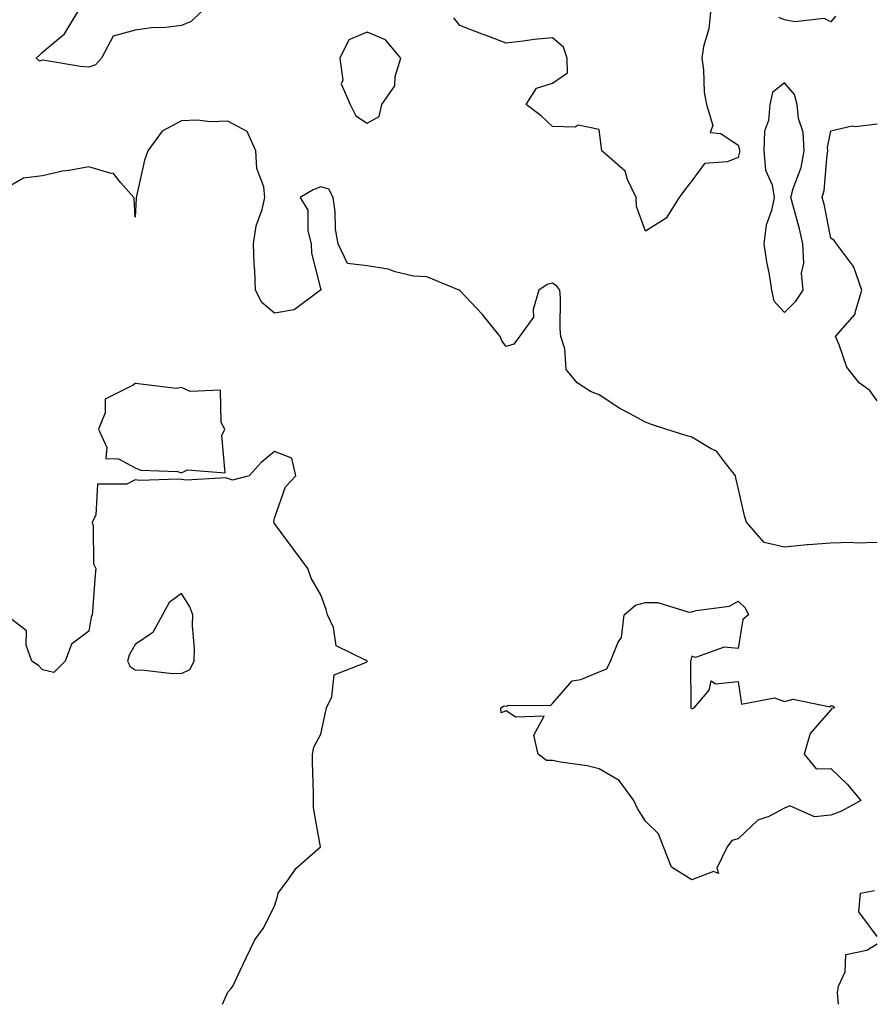
# Model space of a CAD drawing. Units: inches. Extents: x 926243 to 928883, y 7268858 to 7271498.
# Drawn here: x 926473 to 926657, y 7268858 to 7269070 of the extents above; entities that cross this region are included whole.
import ezdxf

# ---------------------------------------------------------------- set-up
doc = ezdxf.new("R2010")
doc.units = ezdxf.units.IN
doc.header["$MEASUREMENT"] = 0
doc.layers.add('Contour_92627268', color=7, linetype='Continuous', true_color=0x26cb8e)

msp = doc.modelspace()

# ---------------------------------------------------------------- linework, layer by layer
at = {"layer": 'Contour_92627268'}
for points in [[(926512.29, 7269071.92, 3253), (926510.13, 7269069.84, 3253), (926508.05, 7269068.92, 3253), (926504.65, 7269068.52, 3253), (926501.54, 7269068.43, 3253), (926498.05, 7269067.93, 3253), (926493.29, 7269066.69, 3253), (926490.79, 7269061.92, 3253), (926489.47, 7269060.5, 3253), (926488.05, 7269059.96, 3253), (926486.24, 7269060.11, 3253), (926478.56, 7269061.41, 3253), (926478.05, 7269061.46, 3253), (926477.39, 7269061.27, 3253), (926476.73, 7269061.92, 3253), (926477.4, 7269062.56, 3253), (926478.05, 7269063.22, 3253), (926482.8, 7269067.17, 3253), (926485.67, 7269071.92, 3253)], [(926622.1, 7269071.92, 3253), (926621.76, 7269068.21, 3253), (926620.56, 7269064.43, 3253), (926620.21, 7269061.92, 3253), (926620.59, 7269059.38, 3253), (926620.69, 7269054.56, 3253), (926621.23, 7269051.92, 3253), (926622.57, 7269047.4, 3253), (926622.04, 7269045.9, 3253), (926624.32, 7269045.65, 3253), (926628.05, 7269043.19, 3253), (926628.33, 7269042.19, 3253), (926628.31, 7269041.92, 3253), (926628.34, 7269041.64, 3253), (926628.05, 7269040.48, 3253), (926625.67, 7269039.54, 3253), (926620.8, 7269039.18, 3253), (926618.05, 7269035.5, 3253), (926616.5, 7269033.46, 3253), (926615.34, 7269031.92, 3253), (926612.51, 7269027.46, 3253), (926608.05, 7269024.61, 3253), (926606.1, 7269029.97, 3253), (926606.08, 7269031.92, 3253), (926604.19, 7269035.78, 3253), (926603.69, 7269037.55, 3253), (926598.69, 7269041.92, 3253), (926598.6, 7269042.47, 3253), (926598.05, 7269046.52, 3253), (926593.58, 7269047.45, 3253), (926592.94, 7269047.03, 3253), (926588.05, 7269047.21, 3253), (926585.58, 7269049.45, 3253), (926582.32, 7269051.92, 3253), (926584.54, 7269055.44, 3253), (926588.05, 7269056.53, 3253), (926591.25, 7269058.72, 3253), (926591.15, 7269061.92, 3253), (926590.42, 7269064.29, 3253), (926588.05, 7269066.33, 3253), (926584.05, 7269065.92, 3253), (926581.7, 7269065.56, 3253), (926578.05, 7269065.15, 3253), (926573.13, 7269067, 3253), (926572.87, 7269067.1, 3253), (926568.05, 7269068.97, 3253), (926566.76, 7269070.63, 3253)], [(926649, 7269070.96, 3253), (926648.05, 7269069.74, 3253), (926646.56, 7269070.44, 3253), (926640.25, 7269069.72, 3253), (926638.05, 7269070.16, 3253), (926636.81, 7269070.68, 3253)], [(926658.05, 7268957.5, 3254), (926653.51, 7268957.38, 3254), (926652.42, 7268957.55, 3254), (926648.05, 7268957.38, 3254), (926643.16, 7268957.03, 3254), (926642.92, 7268957.05, 3254), (926638.05, 7268956.53, 3254), (926633.67, 7268957.54, 3254), (926629.88, 7268961.92, 3254), (926629.44, 7268963.31, 3254), (926628.05, 7268969.29, 3254), (926627.58, 7268971.45, 3254), (926627.5, 7268971.92, 3254), (926625.08, 7268974.89, 3254), (926623.37, 7268977.23, 3254), (926622.24, 7268977.73, 3254), (926618.05, 7268980.23, 3254), (926616.75, 7268980.62, 3254), (926612.42, 7268981.92, 3254), (926609.14, 7268983, 3254), (926608.05, 7268983.44, 3254), (926604.61, 7268985.36, 3254), (926602.57, 7268986.44, 3254), (926598.05, 7268989.33, 3254), (926596.23, 7268990.1, 3254), (926593.36, 7268991.92, 3254), (926590.96, 7268994.82, 3254), (926590.71, 7268999.25, 3254), (926589.82, 7269001.92, 3254), (926589.7, 7269003.56, 3254), (926589.74, 7269010.23, 3254), (926589.63, 7269011.92, 3254), (926588.92, 7269012.79, 3254), (926588.05, 7269013.39, 3254), (926586.85, 7269013.11, 3254), (926585.08, 7269011.92, 3254), (926583.88, 7269007.74, 3254), (926583.9, 7269006.07, 3254), (926580.87, 7269001.92, 3254), (926579.68, 7269000.3, 3254), (926578.05, 7268999.78, 3254), (926577.13, 7269001, 3254), (926576.71, 7269001.92, 3254), (926572.88, 7269006.75, 3254), (926568.05, 7269011.86, 3254), (926568.01, 7269011.88, 3254), (926567.91, 7269011.92, 3254), (926560.93, 7269014.79, 3254), (926558.05, 7269014.91, 3254), (926554.12, 7269015.86, 3254), (926552.59, 7269016.46, 3254), (926548.05, 7269017.18, 3254), (926543.81, 7269017.68, 3254), (926541.8, 7269021.92, 3254), (926541.21, 7269025.08, 3254), (926541.17, 7269028.8, 3254), (926540.73, 7269031.92, 3254), (926539.79, 7269033.66, 3254), (926538.05, 7269034.21, 3254), (926536.4, 7269033.57, 3254), (926533.64, 7269031.92, 3254), (926535.3, 7269029.17, 3254), (926535.24, 7269024.72, 3254), (926535.99, 7269021.92, 3254), (926536.05, 7269019.92, 3254), (926538.05, 7269011.96, 3254), (926538.11, 7269011.98, 3254), (926538.07, 7269011.92, 3254), (926538.05, 7269011.9, 3254), (926538.02, 7269011.89, 3254), (926532.29, 7269007.67, 3254), (926528.05, 7269006.95, 3254), (926525.35, 7269009.22, 3254), (926523.99, 7269011.92, 3254), (926523.82, 7269016.15, 3254), (926523.69, 7269017.55, 3254), (926523.53, 7269021.92, 3254), (926524.16, 7269025.81, 3254), (926525.43, 7269029.3, 3254), (926526.03, 7269031.92, 3254), (926525.76, 7269034.21, 3254), (926524.3, 7269038.16, 3254), (926524.04, 7269041.92, 3254), (926522.22, 7269046.09, 3254), (926518.05, 7269048.31, 3254), (926514.31, 7269048.18, 3254), (926511.42, 7269048.55, 3254), (926508.05, 7269048.39, 3254), (926503.83, 7269046.15, 3254), (926500.74, 7269041.92, 3254), (926500.07, 7269039.9, 3254), (926498.3, 7269032.17, 3254), (926498.23, 7269031.92, 3254), (926498.25, 7269031.71, 3254), (926498.05, 7269027.63, 3254), (926497.81, 7269031.68, 3254), (926497.77, 7269031.92, 3254), (926494.92, 7269035.05, 3254), (926493.27, 7269037.14, 3254), (926492.89, 7269037.09, 3254), (926488.05, 7269038.48, 3254), (926483.83, 7269037.7, 3254), (926482.4, 7269037.56, 3254), (926478.05, 7269036.55, 3254), (926473.95, 7269036.02, 3254), (926469.84, 7269033.71, 3254)], [(926658.05, 7268988.07, 3253), (926656.41, 7268990.28, 3253), (926654.13, 7268991.92, 3253), (926651.47, 7268995.35, 3253), (926649.84, 7269000.13, 3253), (926649, 7269001.92, 3253), (926653.26, 7269006.71, 3253), (926653.24, 7269007.12, 3253), (926654.71, 7269011.92, 3253), (926653.02, 7269016.89, 3253), (926652.69, 7269017.27, 3253), (926649.23, 7269021.92, 3253), (926648.78, 7269022.65, 3253), (926648.05, 7269023.14, 3253), (926646.56, 7269030.43, 3253), (926646.19, 7269031.92, 3253), (926646.58, 7269033.39, 3253), (926647.21, 7269041.08, 3253), (926647.38, 7269041.92, 3253), (926647.33, 7269042.63, 3253), (926648.05, 7269046.25, 3253), (926652.63, 7269047.34, 3253), (926653.34, 7269047.21, 3253), (926658.05, 7269047.76, 3253)], [(926516.85, 7268858, 3255), (926518.05, 7268860.6, 3255), (926518.65, 7268861.32, 3255), (926519.12, 7268861.92, 3255), (926520.05, 7268863.92, 3255), (926521.97, 7268868, 3255), (926523.82, 7268871.92, 3255), (926525.62, 7268874.35, 3255), (926528.05, 7268879.18, 3255), (926528.71, 7268881.26, 3255), (926528.87, 7268881.92, 3255), (926531.16, 7268885.03, 3255), (926532.69, 7268887.28, 3255), (926538.03, 7268891.92, 3255), (926538.03, 7268891.94, 3255), (926536.46, 7268900.34, 3255), (926536.52, 7268901.92, 3255), (926536.49, 7268903.48, 3255), (926536.31, 7268910.18, 3255), (926536.29, 7268911.92, 3255), (926536.57, 7268913.4, 3255), (926538.05, 7268916.2, 3255), (926539.09, 7268920.88, 3255), (926539.31, 7268921.92, 3255), (926540.43, 7268924.3, 3255), (926540.94, 7268929.03, 3255), (926547.91, 7268931.77, 3255), (926548.05, 7268931.87, 3255), (926548.06, 7268931.91, 3255), (926548.07, 7268931.94, 3255), (926548.05, 7268931.98, 3255), (926547.84, 7268932.13, 3255), (926541.38, 7268935.24, 3255), (926540.78, 7268939.19, 3255), (926539.48, 7268941.92, 3255), (926539.19, 7268943.06, 3255), (926538.05, 7268946.26, 3255), (926535.98, 7268949.85, 3255), (926535.26, 7268951.92, 3255), (926532.21, 7268956.08, 3255), (926528.05, 7268961.62, 3255), (926527.96, 7268961.82, 3255), (926527.99, 7268961.92, 3255), (926527.92, 7268962.05, 3255), (926528.05, 7268962.76, 3255), (926530.45, 7268969.52, 3255), (926532.67, 7268971.92, 3255), (926531.8, 7268975.68, 3255), (926528.05, 7268977.17, 3255), (926525.19, 7268974.78, 3255), (926522.63, 7268971.92, 3255), (926519.01, 7268970.96, 3255), (926518.05, 7268971.35, 3255), (926517.61, 7268971.47, 3255), (926509.01, 7268970.95, 3255), (926508.05, 7268971.11, 3255), (926507.32, 7268971.19, 3255), (926499.04, 7268970.92, 3255), (926498.05, 7268971.01, 3255), (926496.26, 7268970.13, 3255), (926489.89, 7268970.07, 3255), (926489.55, 7268963.42, 3255), (926488.76, 7268961.92, 3255), (926489, 7268960.97, 3255), (926489.07, 7268952.95, 3255), (926489.56, 7268951.92, 3255), (926489.39, 7268950.57, 3255), (926488.85, 7268942.72, 3255), (926488.76, 7268941.92, 3255), (926488.54, 7268941.43, 3255), (926488.05, 7268938.44, 3255), (926484.35, 7268935.62, 3255), (926482.97, 7268931.92, 3255), (926480.48, 7268929.5, 3255), (926478.05, 7268930.11, 3255), (926477.17, 7268931.04, 3255), (926475.79, 7268931.92, 3255), (926474.57, 7268935.41, 3255), (926474.64, 7268938.51, 3255), (926470.15, 7268941.92, 3255)], [(926658.05, 7268872.62, 3254), (926654.05, 7268877.92, 3254), (926654.42, 7268881.92, 3254), (926657.42, 7268882.55, 3254)], [(926649.68, 7268858, 3254), (926649.49, 7268860.48, 3254), (926649.67, 7268861.92, 3254), (926651.11, 7268864.98, 3254), (926651.27, 7268868.7, 3254), (926655.81, 7268869.68, 3254), (926658.05, 7268871.02, 3254)]]:
    msp.add_polyline3d(points, dxfattribs=at)
for points in [[(926548.05, 7269047.91, 3254), (926550.66, 7269049.31, 3254), (926551.19, 7269051.92, 3254), (926554.04, 7269055.93, 3254), (926554.12, 7269057.99, 3254), (926555.34, 7269061.92, 3254), (926551.98, 7269065.85, 3254), (926548.05, 7269067.55, 3254), (926544.1, 7269065.87, 3254), (926542.17, 7269061.92, 3254), (926542.78, 7269057.19, 3254), (926542.49, 7269056.36, 3254), (926544.37, 7269051.92, 3254), (926545.64, 7269049.52, 3254)], [(926638.05, 7269007.13, 3254), (926640.45, 7269009.52, 3254), (926642.09, 7269011.92, 3254), (926641.74, 7269015.61, 3254), (926642.21, 7269017.76, 3254), (926641.99, 7269021.92, 3254), (926641.24, 7269025.11, 3254), (926639.89, 7269030.08, 3254), (926639.43, 7269031.92, 3254), (926639.92, 7269033.8, 3254), (926641.6, 7269038.37, 3254), (926642.31, 7269041.92, 3254), (926642.08, 7269045.94, 3254), (926641.05, 7269048.91, 3254), (926640.76, 7269051.92, 3254), (926640.22, 7269054.09, 3254), (926638.05, 7269056.59, 3254), (926635.48, 7269054.49, 3254), (926634.86, 7269051.92, 3254), (926634.62, 7269048.49, 3254), (926633.76, 7269046.21, 3254), (926633.61, 7269041.92, 3254), (926633.92, 7269037.79, 3254), (926635.36, 7269034.61, 3254), (926635.78, 7269031.92, 3254), (926635.24, 7269029.11, 3254), (926634.07, 7269025.9, 3254), (926633.56, 7269021.92, 3254), (926634.15, 7269018.02, 3254), (926634.71, 7269015.26, 3254), (926635.26, 7269011.92, 3254), (926635.77, 7269009.64, 3254)], [(926508.05, 7268972.57, 3255), (926509.32, 7268973.19, 3255), (926517.44, 7268972.54, 3255), (926516.7, 7268980.56, 3255), (926517.34, 7268981.92, 3255), (926516.57, 7268983.39, 3255), (926516.46, 7268990.33, 3255), (926509.92, 7268990.05, 3255), (926508.05, 7268990.94, 3255), (926506.85, 7268990.72, 3255), (926498.13, 7268991.83, 3255), (926498.05, 7268991.8, 3255), (926497.58, 7268991.45, 3255), (926491.57, 7268988.39, 3255), (926491.58, 7268985.45, 3255), (926490.17, 7268981.92, 3255), (926491.93, 7268978.03, 3255), (926491.73, 7268975.6, 3255), (926494.42, 7268975.55, 3255), (926498.05, 7268973.63, 3255), (926499.23, 7268973.09, 3255), (926507.18, 7268972.8, 3255)], [(926508.05, 7268929.3, 3256), (926509.83, 7268930.14, 3256), (926510.75, 7268931.92, 3256), (926510.82, 7268934.69, 3256), (926510.41, 7268939.57, 3256), (926510.48, 7268941.92, 3256), (926509.81, 7268943.68, 3256), (926508.05, 7268946.52, 3256), (926505.4, 7268944.57, 3256), (926503.93, 7268941.92, 3256), (926501.86, 7268938.11, 3256), (926498.05, 7268935.57, 3256), (926496.75, 7268933.22, 3256), (926496.37, 7268931.92, 3256), (926496.94, 7268930.81, 3256), (926498.05, 7268930.07, 3256), (926499.95, 7268930.03, 3256), (926505.5, 7268929.37, 3256)], [(926618.05, 7268884.8, 3254), (926613.71, 7268887.57, 3254), (926611.95, 7268891.92, 3254), (926610.87, 7268894.74, 3254), (926608.05, 7268897.45, 3254), (926606.33, 7268900.2, 3254), (926605.58, 7268901.92, 3254), (926602.37, 7268906.25, 3254), (926598.05, 7268908.74, 3254), (926595.52, 7268909.39, 3254), (926589.77, 7268910.2, 3254), (926588.05, 7268910.56, 3254), (926586.69, 7268910.56, 3254), (926584.93, 7268911.92, 3254), (926583.98, 7268915.98, 3254), (926586.23, 7268920.1, 3254), (926580.07, 7268919.9, 3254), (926578.05, 7268921.26, 3254), (926576.92, 7268920.79, 3254), (926576.88, 7268921.92, 3254), (926577.63, 7268922.34, 3254), (926578.05, 7268922.27, 3254), (926578.57, 7268922.44, 3254), (926587.6, 7268922.37, 3254), (926588.05, 7268922.84, 3254), (926592.23, 7268927.74, 3254), (926594.12, 7268927.99, 3254), (926598.05, 7268929.63, 3254), (926599.7, 7268930.27, 3254), (926600.51, 7268931.92, 3254), (926602.18, 7268936.04, 3254), (926602.91, 7268937.07, 3254), (926603.5, 7268941.92, 3254), (926605.94, 7268944.03, 3254), (926608.05, 7268944.57, 3254), (926610.76, 7268944.63, 3254), (926617.43, 7268942.54, 3254), (926618.05, 7268942.57, 3254), (926619, 7268942.87, 3254), (926626.15, 7268943.82, 3254), (926628.05, 7268944.86, 3254), (926629.56, 7268943.43, 3254), (926630.27, 7268941.92, 3254), (926629.03, 7268940.93, 3254), (926628.05, 7268934.65, 3254), (926625, 7268934.98, 3254), (926618.87, 7268932.74, 3254), (926618.05, 7268933.02, 3254), (926617.87, 7268932.1, 3254), (926617.77, 7268931.92, 3254), (926617.76, 7268931.63, 3254), (926617.87, 7268922.11, 3254), (926617.86, 7268921.92, 3254), (926617.95, 7268921.81, 3254), (926618.05, 7268921.76, 3254), (926618.19, 7268921.78, 3254), (926618.59, 7268921.92, 3254), (926621.8, 7268925.67, 3254), (926622.21, 7268927.75, 3254), (926623.17, 7268927.04, 3254), (926628.05, 7268927.59, 3254), (926628.8, 7268922.66, 3254), (926635.91, 7268924.06, 3254), (926638.05, 7268923.28, 3254), (926639.92, 7268923.79, 3254), (926647.86, 7268922.11, 3254), (926648.05, 7268922.36, 3254), (926648.44, 7268922.31, 3254), (926648.88, 7268921.92, 3254), (926648.22, 7268921.75, 3254), (926648.05, 7268921.49, 3254), (926643.59, 7268916.38, 3254), (926642.27, 7268911.92, 3254), (926644.86, 7268908.74, 3254), (926648.05, 7268908.85, 3254), (926651.57, 7268905.44, 3254), (926654.48, 7268901.92, 3254), (926650.35, 7268899.62, 3254), (926648.05, 7268898.73, 3254), (926644.5, 7268898.37, 3254), (926639.22, 7268900.75, 3254), (926638.05, 7268900.25, 3254), (926634.64, 7268898.51, 3254), (926632.31, 7268897.66, 3254), (926628.05, 7268893.66, 3254), (926626.66, 7268893.32, 3254), (926625.65, 7268891.92, 3254), (926623.46, 7268887.33, 3254), (926623.78, 7268886.2, 3254), (926622.73, 7268886.6, 3254)]]:
    msp.add_polyline3d(points, close=True, dxfattribs=at)

doc.saveas('drawing.dxf')
